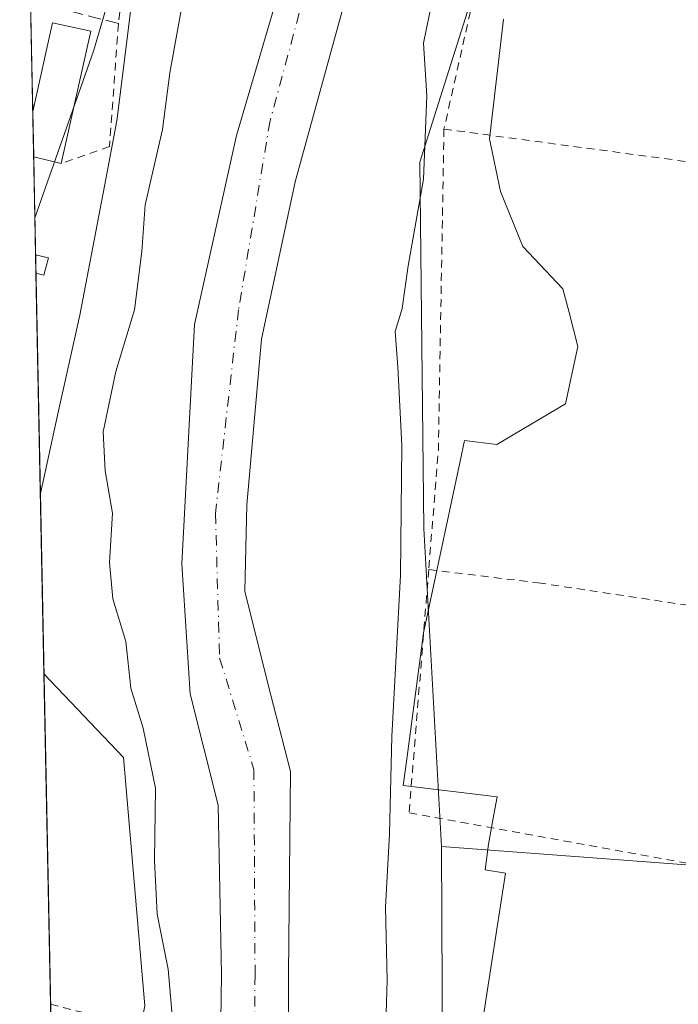
# Model space of a CAD drawing. Units: metres. Extents: x 638334 to 641797, y 4720560 to 4722942.
# Drawn here: x 638334 to 638417, y 4722678 to 4722802 of the extents above; entities that cross this region are included whole.
import ezdxf

# ---------------------------------------------------------------- set-up
doc = ezdxf.new("R2010")
doc.units = ezdxf.units.M
doc.header["$MEASUREMENT"] = 0
for name, pattern in [('DGN Style 2', [1.6480167562047852, 0.988810053722871, -0.6592067024819142]), ('DGN Style 3', [2.307223458686699, 1.648016756204785, -0.6592067024819142]), ('DGN Style 4', [2.6384748266838614, 1.318413404963828, -0.6592067024819142, 0.001648016756204785, -0.6592067024819142])]:
    doc.linetypes.add(name, pattern=pattern)
for name, color, linetype, lineweight in [('Alambrada', 7, 'DGN Style 2', 0), ('Comarca CxS', 21, 'Continuous', 0), ('Comunidad Autónoma CxS', 142, 'Continuous', 0), ('Corriente natural Cxs', 4, 'Continuous', 13), ('Corriente natural eje', 4, 'DGN Style 4', 0), ('Cultivos herbáceos CxS', 92, 'Continuous', 0), ('Curva de nivel normal', 30, 'Continuous', 0), ('Edificación ligera Cxs', 1, 'Continuous', 0), ('Espacio natural protegido', 121, 'Continuous', 13), ('Espacio natural protegido CxS', 121, 'Continuous', 0), ('Huerta CxS', 92, 'Continuous', 0), ('Matorral CxS', 135, 'Continuous', 0), ('Municipio CxS', 4, 'Continuous', 0), ('Muro lineal', 1, 'DGN Style 3', 13), ('Provincia CxS', 1, 'Continuous', 0), ('Suelo desnudo CxS', 253, 'Continuous', 0)]:
    doc.layers.add(name, color=color, linetype=linetype, lineweight=lineweight)

# ---------------------------------------------------------------- blocks, each defined once
blk = doc.blocks.new('*U8')
at = {"layer": 'Suelo desnudo CxS', "color": 253, "linetype": 'Continuous', "lineweight": 0}
blk.add_polyline3d([(638358.7401000002, 4722638.920100001, 416.9342999999935), (638359.3901000004, 4722681.9301, 417.2816000000021), (638358.9471000005, 4722703.283500001, 417.3632999999973), (638355.4329000004, 4722717.299500001, 417.6324000000022), (638354.3745999997, 4722733.703700001, 417.0881999999983), (638355.9620000003, 4722763.8662, 416.843200000003), (638361.2537000002, 4722787.6788, 416.7645000000048), (638367.4177999999, 4722808.747, 416.9428000000044), (638372.1001000004, 4722837.6501, 417.9257000000071), (638381.4396000003, 4722869.186699999, 419.238400000002), (638384.2289000005, 4722874.247400001, 418.7259999999951), (638398.3163000002, 4722874.532400001, 416.1971999999951), (638394.2739000004, 4722864.513900001, 416.0975999999937), (638386.8490000004, 4722850.3135, 416.2497000000003), (638382.2101999996, 4722834.6501, 416.4734999999928), (638377.9917000001, 4722815.796200001, 416.5372000000062), (638368.6619999995, 4722781.857899999, 416.3565999999992), (638364.4287, 4722762.0141, 416.2522000000026), (638362.5766000003, 4722741.112000001, 416.0697999999975), (638362.3119999999, 4722730.2641, 416.036300000007), (638365.2225000003, 4722718.622400001, 415.7332000000025), (638368.056, 4722707.507999999, 415.7844999999944), (638367.8000999996, 4722681.970100001, 415.3962000000029), (638367.7100999998, 4722638.790100001, 415.7253999999957)], dxfattribs=at)

msp = doc.modelspace()

# ---------------------------------------------------------------- linework, layer by layer
at = {"layer": 'Alambrada', "color": 7, "linetype": 'DGN Style 2', "lineweight": 0, "extrusion": (0.926292646219696, -0.02043732133559705, 0.3762502484463483), "elevation": 494971.0030021818, "flags": 128}
msp.add_lwpolyline([(4735721.05752403, -200548.1089718539), (4735680.561714399, -200548.5961722769), (4735665.508680952, -200546.2621649335)], dxfattribs=at)
at = {"layer": 'Alambrada', "color": 7, "linetype": 'DGN Style 2', "lineweight": 0, "extrusion": (-0.05793107881881514, 0.007770553931963735, 0.9982903428354293), "elevation": 137.0054346760517, "flags": 128}
msp.add_lwpolyline([(-4765736.67143965, 4871.573313159635), (-4765736.67143965, 4902.692268753075)], dxfattribs=at)
at = {"layer": 'Alambrada', "color": 7, "linetype": 'DGN Style 2', "lineweight": 0}
for points in [[(638400.8201000001, 4722840.7401, 436.8984999999957), (638394.2801000001, 4722819.2301, 427.5779999999941), (638391.4401000004, 4722806.5101, 421.5219999999972), (638387.4001000002, 4722788.4901, 421.5142000000051)], [(638343.8901000004, 4722827.380100001, 432.5984999999928), (638349.3701, 4722824.4801, 431.3797999999952), (638346.3901000004, 4722801.780099999, 431.5865000000049), (638345.2600999996, 4722786.290100001, 427.032600000006), (638339.1901000004, 4722784.170100001, 425.0020999999979)], [(638385.4801000003, 4722732.970100001, 423.2253000000055), (638383.0100999996, 4722702.3101, 424.6500999999989), (638421.6201, 4722695.3301, 423.0117999999929), (638437.6201, 4722692.880100001, 428.7713999999978), (638440.1401000004, 4722713.710100001, 424.5388999999996), (638440.7901, 4722725.6501, 425.5241999999998)], [(638385.4801000003, 4722732.970100001, 423.2253000000055), (638399.2600999996, 4722731.300100001, 422.9455000000017), (638428.8901000004, 4722726.860099999, 423.8021000000008), (638440.7901, 4722725.6501, 425.5241999999998)], [(638337.8403000003, 4722678.1775, 422.1870999999956), (638350.2100999998, 4722675.0701, 424.9998000000051), (638350.8101000005, 4722658.020099999, 424.6530999999959), (638349.7801000001, 4722623.540100001, 430.7829000000056), (638348.2301000003, 4722611.390100001, 439.3295000000071), (638345.0701000001, 4722597.550100001, 431.1505000000034), (638339.7703, 4722581.4112, 426.6768000000012)]]:
    msp.add_polyline3d(points, dxfattribs=at)
at = {"layer": 'Comarca CxS', "color": 21, "linetype": 'Continuous', "lineweight": 0, "flags": 128}
msp.add_lwpolyline([(639621.3938063891, 4720584.959558786), (639363.3840826142, 4720579.740437777), (639274.4913014824, 4720577.94232667), (639118.3178799858, 4720574.783199616), (638950.2016000013, 4720571.382499999), (638380.0900010424, 4720559.849982778), (638375.6357999993, 4720783.177300001), (638373.3352000001, 4720898.5224), (638363.1037999992, 4721411.508), (638358.6212999995, 4721636.255100001), (638356.9249999997, 4721721.304), (638356.6516000011, 4721735.011600001), (638354.6201999988, 4721836.861), (638341.3446999998, 4722502.4702), (638336.5563000002, 4722742.5549), (638333.9500010437, 4722873.229982755), (638356.4083910058, 4722873.684452257), (638413.6442827033, 4722874.84263834), (638994.1854999993, 4722886.59), (639100.3728999991, 4722888.738800001), (639103.8203254339, 4722888.808444445), (640931.4114000001, 4722925.790100001)], dxfattribs=at)
at = {"layer": 'Comunidad Autónoma CxS', "color": 142, "linetype": 'Continuous', "lineweight": 0, "flags": 128}
msp.add_lwpolyline([(639621.3938063891, 4720584.959558786), (639363.3840826142, 4720579.740437777), (639274.4913014824, 4720577.94232667), (639118.3178799858, 4720574.783199616), (638950.2016000013, 4720571.382499999), (638380.0900010424, 4720559.849982778), (638375.6357999993, 4720783.177300001), (638373.3352000001, 4720898.5224), (638363.1037999992, 4721411.508), (638358.6212999995, 4721636.255100001), (638356.9249999997, 4721721.304), (638356.6516000011, 4721735.011600001), (638354.6201999988, 4721836.861), (638341.3446999998, 4722502.4702), (638336.5563000002, 4722742.5549), (638333.9500010437, 4722873.229982755), (638356.4083910058, 4722873.684452257), (638413.6442827033, 4722874.84263834), (638994.1854999993, 4722886.59), (639100.3728999991, 4722888.738800001), (639103.8203254339, 4722888.808444445), (640931.4114000001, 4722925.790100001)], dxfattribs=at)
at = {"layer": 'Corriente natural Cxs', "color": 4, "linetype": 'Continuous', "lineweight": 13}
for points in [[(638340.1459999997, 4722562.5736, 418.2075999999943), (638345.8701, 4722575.6601, 417.3775000000023), (638353.8601000002, 4722599.610099999, 417.3932999999961), (638357.3000999996, 4722622.8301, 417.1454999999987), (638358.7401000002, 4722638.920100001, 416.9342999999935), (638359.3901000004, 4722681.9301, 417.2816000000021), (638358.9471000005, 4722703.283500001, 417.3632999999973), (638355.4329000004, 4722717.299500001, 417.6324000000022), (638354.3745999997, 4722733.703700001, 417.0881999999983), (638355.9620000003, 4722763.8662, 416.843200000003), (638361.2537000002, 4722787.6788, 416.7645000000048), (638367.4177999999, 4722808.747, 416.9428000000044), (638372.1001000004, 4722837.6501, 417.9257000000071), (638381.4395000003, 4722869.186699999, 419.238400000002), (638384.2287999997, 4722874.247400001, 418.7259999999951)], [(638398.3163000002, 4722874.532500001, 416.1971999999951), (638394.2737999996, 4722864.513900001, 416.0975999999937), (638386.8488999996, 4722850.3135, 416.2497000000003), (638382.2100999998, 4722834.6501, 416.4734999999928), (638377.9916000003, 4722815.796200001, 416.5372000000062), (638368.6619999995, 4722781.857899999, 416.3565999999992), (638364.4287, 4722762.0141, 416.2522000000026), (638362.5766000003, 4722741.112000001, 416.0697999999975), (638362.3119999999, 4722730.2641, 416.036300000007), (638365.2225000003, 4722718.622400001, 415.7332000000025), (638368.056, 4722707.507999999, 415.7844999999944), (638367.8000999996, 4722681.970100001, 415.3962000000029), (638367.7100999998, 4722638.790100001, 415.7253999999957), (638366.9700999996, 4722623.7601, 415.5920000000042), (638363.1001000004, 4722596.0101, 415.4867999999988), (638358.2901, 4722573.5801, 415.7477999999974), (638346.1300999997, 4722541.130100001, 415.7559000000037)], [(638358.7401000002, 4722638.920100001, 416.9342999999935), (638359.3901000004, 4722681.9301, 417.2816000000021), (638358.9471000005, 4722703.283500001, 417.3632999999973), (638355.4329000004, 4722717.299500001, 417.6324000000022), (638354.3745999997, 4722733.703700001, 417.0881999999983), (638355.9620000003, 4722763.8662, 416.843200000003), (638361.2537000002, 4722787.6788, 416.7645000000048), (638367.4177999999, 4722808.747, 416.9428000000044), (638372.1001000004, 4722837.6501, 417.9257000000071), (638381.4395000003, 4722869.186699999, 419.238400000002), (638384.2287999997, 4722874.247400001, 418.7259999999951), (638398.3163000002, 4722874.532400001, 416.1971999999951), (638394.2737999996, 4722864.513900001, 416.0975999999937), (638386.8488999996, 4722850.3135, 416.2497000000003), (638382.2100999998, 4722834.6501, 416.4734999999928), (638377.9916000003, 4722815.796200001, 416.5372000000062), (638368.6619999995, 4722781.857899999, 416.3565999999992), (638364.4287, 4722762.0141, 416.2522000000026), (638362.5766000003, 4722741.112000001, 416.0697999999975), (638362.3119999999, 4722730.2641, 416.036300000007), (638365.2225000003, 4722718.622400001, 415.7332000000025), (638368.056, 4722707.507999999, 415.7844999999944), (638367.8000999996, 4722681.970100001, 415.3962000000029), (638367.7100999998, 4722638.790100001, 415.7253999999957)]]:
    msp.add_polyline3d(points, dxfattribs=at)
at = {"layer": 'Corriente natural eje', "color": 4, "linetype": 'DGN Style 4', "lineweight": 0}
msp.add_polyline3d([(638390.7960999999, 4722874.3803, 416.8375999999989), (638386.1846000003, 4722866.614800001, 417.1929999999993), (638377.1601, 4722836.1501, 416.7844999999944), (638374.8624999998, 4722824.220100001, 416.6022999999986), (638365.4870999996, 4722789.530900001, 416.4967000000034), (638361.5182999996, 4722765.7183, 416.2863999999972), (638358.6078000005, 4722740.0537, 416.1477000000014), (638359.1370000001, 4722721.7974, 415.9658999999957), (638363.4548000004, 4722707.777899999, 415.9832000000025), (638363.6001000004, 4722681.950099999, 415.6873000000051), (638363.2301000003, 4722638.860099999, 415.8165000000009), (638362.1201, 4722622.870100001, 415.7871000000014), (638358.4801000003, 4722597.8101, 415.7439000000013), (638352.0800999999, 4722574.620100001, 415.5053999999946), (638340.4801000003, 4722545.950099999, 415.0200000000041), (638340.4776999997, 4722545.9441, 415.0197000000044)], dxfattribs=at)
at = {"layer": 'Cultivos herbáceos CxS', "color": 92, "linetype": 'Continuous', "lineweight": 0, "extrusion": (0.0004040218735349048, -0.02025811602242254, 0.9997947016770732), "elevation": -94993.14206090901, "flags": 128}
msp.add_lwpolyline([(732379.8987270758, 4708052.732406276), (732379.8987270758, 4708094.386437582)], dxfattribs=at)
at = {"layer": 'Cultivos herbáceos CxS', "color": 92, "linetype": 'Continuous', "lineweight": 0}
for points in [[(638387.2172999998, 4722671.1505, 420.818299999999), (638387.0668000003, 4722698.060900001, 420.7972000000009), (638420.1485000001, 4722695.596100001, 421.9211000000069), (638436.1398999998, 4722694.4047, 423.3269), (638447.6001000004, 4722719.630100001, 424.8132000000041), (638483.5500999996, 4722718.770099999, 425.7813000000024), (638488.4700999996, 4722736.4801, 426.2330999999977), (638514.3601000002, 4722735.550100001, 427.1745999999985), (638517.5500999996, 4722781.210100001, 427.1736999999994), (638514.3202000001, 4722781.5701, 427.0043000000006), (638501.6201, 4722783.0101, 426.1891999999935), (638469.0502000004, 4722786.090100001, 425.1358999999939), (638454.6700999998, 4722787.470100001, 423.9925999999978), (638453.7355000004, 4722807.4921, 423.4615000000049), (638450.4281000001, 4722826.445499999, 423.0914000000049), (638458.8123000005, 4722875.7566, 422.9916999999987), (638532.9343999998, 4722877.2565, 429.1584000000003)], [(638337.0098000001, 4722719.8147, 422.4484999999986), (638347.0103000002, 4722709.287900001, 421.3524000000034), (638349.7160999998, 4722677.9649, 421.2700000000041), (638347.0103000002, 4722664.837900001, 420.889599999995), (638339.6020999998, 4722604.512700001, 420.2983999999997), (638339.3339000001, 4722603.2927, 420.289300000004)], [(638387.0668000003, 4722698.060900001, 420.7972000000009), (638420.1485000001, 4722695.596100001, 421.9211000000069), (638436.1398999998, 4722694.4047, 423.3269), (638447.6001000004, 4722719.630100001, 424.8132000000041)], [(638387.0668000003, 4722698.060900001, 420.7972000000009), (638387.2172999998, 4722671.1505, 420.818299999999), (638394.2673000004, 4722667.624299999, 420.9410000000062), (638390.7412999999, 4722621.7883, 420.8479999999981), (638382.1270000003, 4722592.805199999, 420.7051000000066), (638377.8167000003, 4722578.303099999, 420.6598999999987), (638373.9117000002, 4722569.7974, 420.7869999999967), (638361.9342, 4722543.708699999, 420.9092999999993), (638356.5186999999, 4722531.912900001, 420.8261000000057), (638341.4291000003, 4722498.2424, 421.1594000000041)]]:
    msp.add_polyline3d(points, dxfattribs=at)
msp.add_polyline3d([(638339.3339000001, 4722603.2927, 420.289300000004), (638337.0098000001, 4722719.8147, 422.4484999999986), (638347.0103000002, 4722709.287900001, 421.3524000000034), (638349.7160999998, 4722677.9649, 421.2700000000041), (638347.0103000002, 4722664.837900001, 420.889599999995), (638339.6020999998, 4722604.512700001, 420.2983999999997)], close=True, dxfattribs=at)
at = {"layer": 'Curva de nivel normal', "color": 30, "linetype": 'Continuous', "lineweight": 0, "elevation": 420, "flags": 128}
for points in [[(638379.7699999996, 4722665.960100001), (638380.2599999999, 4722681.200099999), (638380.0199999996, 4722690.420100001), (638380.5199999996, 4722699.6801), (638380.8200000003, 4722711.940099999), (638381.9199999999, 4722732.270099999), (638382.0700000003, 4722748.600099999), (638381.5999999996, 4722758.530099999), (638381.25, 4722762.970100001), (638382.1399999997, 4722765.860099999), (638382.9000000004, 4722771.270099999), (638384.8200000003, 4722782.1801), (638385.2199999997, 4722792.670100001), (638384.8200000003, 4722799.300100001), (638386.04, 4722805.270099999), (638387.6900000004, 4722809.5701), (638387.3399999999, 4722813.140100001), (638387.9600000001, 4722816.9801), (638393.3099999997, 4722835.720100001), (638399.2300000006, 4722850.780099999), (638405.1299999999, 4722865.420100001), (638408.4565000003, 4722874.737600001)], [(638356.4699999997, 4722815.590100001), (638352.8600000005, 4722795.5601), (638351.9299999997, 4722788.440099999), (638349.75, 4722778.960100001), (638349.3200000003, 4722773.050100001), (638348.4299999997, 4722765.710100001), (638346.0499999998, 4722757.940099999), (638344.4800000006, 4722750.350099999), (638344.7000000002, 4722745.4001), (638345.6500000004, 4722740.0701), (638345.2699999996, 4722733.880100001), (638345.6799999997, 4722729.300100001), (638347.3200000003, 4722723.9001), (638347.9400000004, 4722718.020099999), (638349.5, 4722712.9801), (638351.04, 4722705.4001), (638350.9199999999, 4722696.3101), (638351.2800000003, 4722689.520099999), (638352.6699999999, 4722682.600099999), (638353.5199999996, 4722672.380100001)]]:
    msp.add_lwpolyline(points, dxfattribs=at)
at = {"layer": 'Edificación ligera Cxs', "color": 1, "linetype": 'Continuous', "lineweight": 0, "extrusion": (-0.4213313924784435, 0.09877862122525059, 0.9015113098020536), "elevation": 197942.8482205814, "flags": 128}
msp.add_lwpolyline([(-4743818.840547695, -411370.7280057772), (-4743830.304338232, -411370.8564847792), (-4743830.35592626, -411365.4125336877)], dxfattribs=at)
at = {"layer": 'Edificación ligera Cxs', "color": 1, "linetype": 'Continuous', "lineweight": 0, "elevation": 427.0546999999933, "flags": 128}
msp.add_lwpolyline([(638342.8901000004, 4722800.8101), (638339.1901000004, 4722784.170100001), (638335.7103000004, 4722784.969900001), (638335.5963000003, 4722790.692500001), (638338.1001000004, 4722801.880100001)], close=True, dxfattribs=at)
at = {"layer": 'Edificación ligera Cxs', "color": 1, "linetype": 'Continuous', "lineweight": 0, "extrusion": (-0.02594866840388535, -0.1166988762782494, 0.9928283028215198), "elevation": -567285.7034148457, "flags": 128}
msp.add_lwpolyline([(-401981.5978781462, 4714756.308152799), (-401981.5978781461, 4714739.138622614)], dxfattribs=at)
at = {"layer": 'Edificación ligera Cxs', "color": 1, "linetype": 'Continuous', "lineweight": 0, "extrusion": (-0.0001539343600661232, 0.007720462421453731, 0.9999701849376369), "elevation": 36788.60802025031, "flags": 128}
msp.add_lwpolyline([(638335.7681296655, 4722641.694735866), (638335.6540228619, 4722647.417506422)], dxfattribs=at)
at = {"layer": 'Edificación ligera Cxs', "color": 1, "linetype": 'Continuous', "lineweight": 0, "extrusion": (-0.05545605528234161, 0.0127460638710104, 0.9983797693204316), "elevation": 25221.44876457935, "flags": 128}
msp.add_lwpolyline([(-4745762.014926329, -435056.5432171543), (-4745762.014926329, -435060.1195421299)], dxfattribs=at)
at = {"layer": 'Edificación ligera Cxs', "color": 1, "linetype": 'Continuous', "lineweight": 0, "extrusion": (-0.002607229137194045, 0.1312909904105705, 0.9913404451515322), "elevation": 618814.6859858513, "flags": 128}
msp.add_lwpolyline([(-731978.3534745807, -4668330.38677355), (-731978.3534745807, -4668332.723868448)], dxfattribs=at)
at = {"layer": 'Edificación ligera Cxs', "color": 1, "linetype": 'Continuous', "lineweight": 0, "extrusion": (0.06094391127009455, -0.01504881764048197, 0.9980277414815313), "elevation": -31745.13389403695, "flags": 128}
msp.add_lwpolyline([(4738083.753084993, 511477.215048937), (4738083.753084993, 511475.5599160412)], dxfattribs=at)
at = {"layer": 'Edificación ligera Cxs', "color": 1, "linetype": 'Continuous', "lineweight": 0, "extrusion": (0.06488813563975927, 0.1581327889492715, 0.9852834875873652), "elevation": 788664.4797557496, "flags": 128}
msp.add_lwpolyline([(1202316.462035146, -4543621.475943636), (1202316.143286677, -4543619.217100431), (1202317.174101796, -4543619.07259531)], dxfattribs=at)
at = {"layer": 'Edificación ligera Cxs', "color": 1, "linetype": 'Continuous', "lineweight": 0}
msp.add_3dface([(638337.5601000005, 4722772.2401, 425.4658000000054), (638337.0100999996, 4722770.0601, 425.4658000000054), (638336.0021000003, 4722770.319700001, 425.4658000000054), (638335.9565000003, 4722772.6361, 425.4658000000054)], dxfattribs=at)
at = {"layer": 'Espacio natural protegido', "color": 121, "linetype": 'Continuous', "lineweight": 13, "flags": 128}
for points in [[(638356.4083870659, 4722873.684431334), (638352.3965000011, 4722852.3892), (638349.1041000015, 4722830.918499999), (638350.302900001, 4722823.676599998), (638350.0709000012, 4722821.2007), (638347.3474000018, 4722798.887000003), (638346.2032000005, 4722789.5121), (638344.6381000008, 4722781.274200002), (638341.5177000009, 4722765.032500001), (638338.6905, 4722752.223700001), (638336.5562954162, 4722742.554879236)], [(638389.7138000019, 4722659.6635), (638395.1515000017, 4722694.707000002), (638392.6064999999, 4722695.131), (638392.9956000008, 4722698.365000002), (638393.6777000012, 4722702.089899999), (638394.0867000014, 4722704.322899997), (638382.2617000013, 4722705.771999998), (638382.5787000023, 4722708.143900001), (638384.306, 4722721.111799999), (638384.8251000007, 4722724.983700001), (638386.6173000007, 4722733.4216), (638389.420500002, 4722746.625399998), (638389.977600001, 4722749.246300003), (638394.0766000014, 4722748.7523), (638402.7037000017, 4722753.8482), (638404.2789000011, 4722761.094099999), (638403.1640000007, 4722765.369000004), (638402.3890000011, 4722768.341000001), (638397.3481000008, 4722773.696900003), (638394.5122000005, 4722780.627900003), (638393.1254000008, 4722787.274800003), (638394.8936999998, 4722802.325600001)]]:
    msp.add_lwpolyline(points, dxfattribs=at)
at = {"layer": 'Espacio natural protegido CxS', "color": 121, "linetype": 'Continuous', "lineweight": 0, "flags": 128}
for points in [[(638341.3446999998, 4722502.4702), (638336.5563000002, 4722742.5549), (638338.6904999994, 4722752.2237), (638341.5177000005, 4722765.032500001), (638344.6381000002, 4722781.274200001), (638346.2031999998, 4722789.512099999), (638347.3474000013, 4722798.887000001), (638350.0709000005, 4722821.2007)], [(638394.8936999993, 4722802.3256), (638393.1254000001, 4722787.274800002), (638394.5121999999, 4722780.627900002), (638397.3481000003, 4722773.696900002), (638402.3890000005, 4722768.341), (638403.1640000001, 4722765.369000002), (638404.2789000005, 4722761.0941), (638402.7037000011, 4722753.8482), (638394.0766000008, 4722748.7523), (638389.9776000003, 4722749.246300002), (638389.4204999991, 4722746.625399999), (638386.6173000003, 4722733.421599999), (638384.8251000004, 4722724.983700001), (638384.3059999994, 4722721.111799999), (638382.5786999996, 4722708.1439), (638382.2617000006, 4722705.772), (638394.0867000008, 4722704.322899999), (638393.6777000006, 4722702.089899999), (638392.9956000004, 4722698.365), (638392.6064999992, 4722695.130999999), (638395.1514999989, 4722694.707000001), (638389.713799999, 4722659.6635)]]:
    msp.add_lwpolyline(points, dxfattribs=at)
at = {"layer": 'Huerta CxS', "color": 92, "linetype": 'Continuous', "lineweight": 0, "extrusion": (0.1155848270336115, -0.0258032004093679, 0.9929624074496699), "elevation": -47660.31697349466, "flags": 128}
msp.add_lwpolyline([(4748497.684756575, 403170.4404454058), (4748419.099883791, 403175.6528085335), (4748396.977487531, 403178.3126082829)], dxfattribs=at)
at = {"layer": 'Huerta CxS', "color": 92, "linetype": 'Continuous', "lineweight": 0, "extrusion": (4.283672285715722e-07, -2.147681009773086e-05, 0.9999999997692816), "elevation": 322.1261631184356, "flags": 128}
msp.add_lwpolyline([(638335.5960186203, 4722790.700507445), (638335.3175186202, 4722804.663507449)], dxfattribs=at)
at = {"layer": 'Huerta CxS', "color": 92, "linetype": 'Continuous', "lineweight": 0, "extrusion": (-0.0002340267994576066, 0.01173743867223291, 0.9999310865079017), "elevation": 55707.33250852916, "flags": 128}
msp.add_lwpolyline([(638335.791899398, 4722456.420134342), (638335.6777836726, 4722462.143128578)], dxfattribs=at)
at = {"layer": 'Huerta CxS', "color": 92, "linetype": 'Continuous', "lineweight": 0, "extrusion": (-0.00036632627468131, 0.0183700798899153, 0.9998311887363279), "elevation": 86947.37699088796, "flags": 128}
msp.add_lwpolyline([(-732369.3503989766, -4708308.974726203), (-732369.3503989766, -4708316.665052778)], dxfattribs=at)
at = {"layer": 'Huerta CxS', "color": 92, "linetype": 'Continuous', "lineweight": 0}
for points in [[(638454.6700999998, 4722787.470100001, 423.9925999999978), (638449.8000999996, 4722771.7401, 424.0633999999991), (638448.3201000001, 4722762.470100001, 424.2029000000039), (638447.9200999998, 4722757.630100001, 424.1460999999982), (638447.8201000001, 4722735.790100001, 424.5359000000026), (638447.6001000004, 4722719.630100001, 424.8132000000041), (638436.1398999998, 4722694.4047, 423.3269), (638420.1485000001, 4722695.596100001, 421.9211000000069), (638387.0668000003, 4722698.060900001, 420.7972000000009), (638384.8693000004, 4722738.1425, 420.1619000000064), (638384.3772999998, 4722784.3277, 419.5510999999969), (638394.2698999997, 4722815.711100001, 420.6312999999937), (638396.6189000001, 4722826.289100001, 420.6601999999984), (638416.0351999998, 4722874.891000001, 421.5071000000025), (638458.8123000005, 4722875.7566, 422.9916999999987), (638450.4281000001, 4722826.445499999, 423.0914000000049), (638453.7355000004, 4722807.4921, 423.4615000000049)], [(638335.8636999996, 4722777.282400001, 423.4916999999987), (638334.8265000005, 4722829.288699999, 423.4208999999974), (638343.8901000004, 4722827.380100001, 423.7538999999961), (638348.6901000004, 4722831.800100001, 423.5905000000057), (638354.1901000004, 4722861.9001, 423.5053000000044), (638356.4001000002, 4722873.6801, 423.5809000000008), (638356.4008999999, 4722873.6843, 423.5810999999958), (638365.4345000006, 4722873.8671, 422.5593999999983), (638343.2613000004, 4722798.297900001, 423.1766999999964)]]:
    msp.add_polyline3d(points, close=True, dxfattribs=at)
for points in [[(638416.0352999996, 4722874.891100001, 421.5071000000025), (638396.6189000001, 4722826.289100001, 420.6601999999984), (638394.2698999997, 4722815.711100001, 420.6312999999937), (638384.3772999998, 4722784.3277, 419.5510999999969), (638384.8693000004, 4722738.1425, 420.1619000000064), (638387.0668000003, 4722698.060900001, 420.7972000000009)], [(638387.0668000003, 4722698.060900001, 420.7972000000009), (638420.1485000001, 4722695.596100001, 421.9211000000069), (638436.1398999998, 4722694.4047, 423.3269), (638447.6001000004, 4722719.630100001, 424.8132000000041)]]:
    msp.add_polyline3d(points, dxfattribs=at)
at = {"layer": 'Matorral CxS', "color": 135, "linetype": 'Continuous', "lineweight": 0, "extrusion": (0.1155848270336115, -0.0258032004093679, 0.9929624074496699), "elevation": -47660.31697349466, "flags": 128}
msp.add_lwpolyline([(4748497.684756575, 403170.4404454058), (4748419.099883791, 403175.6528085335), (4748396.977487531, 403178.3126082829)], dxfattribs=at)
at = {"layer": 'Matorral CxS', "color": 135, "linetype": 'Continuous', "lineweight": 0, "extrusion": (0.0001770273696123116, -0.008863386531256245, 0.9999607037481564), "elevation": -41323.32257772132, "flags": 128}
msp.add_lwpolyline([(638335.8714316345, 4722591.87767619), (638335.7786243425, 4722596.524158708)], dxfattribs=at)
at = {"layer": 'Matorral CxS', "color": 135, "linetype": 'Continuous', "lineweight": 0, "extrusion": (-0.0004662109062436741, 0.02342583346552281, 0.9997254688032292), "elevation": 110760.6203337131, "flags": 128}
msp.add_lwpolyline([(-732181.5708629489, -4707831.215788773), (-732181.5708629488, -4707833.533283683)], dxfattribs=at)
at = {"layer": 'Matorral CxS', "color": 135, "linetype": 'Continuous', "lineweight": 0, "extrusion": (0.0004168787072819904, -0.02090187542695826, 0.9997814450247511), "elevation": -98025.23596405257, "flags": 128}
msp.add_lwpolyline([(732383.9268578261, 4708031.605830368), (732383.9268578261, 4708082.131917175)], dxfattribs=at)
at = {"layer": 'Matorral CxS', "color": 135, "linetype": 'Continuous', "lineweight": 0}
msp.add_polyline3d([(638340.1459999997, 4722562.5736, 418.2075999999943), (638339.3339000001, 4722603.2927, 420.289300000004), (638339.6020999998, 4722604.512700001, 420.2983999999997), (638347.0103000002, 4722664.837900001, 420.889599999995), (638349.7160999998, 4722677.9649, 421.2700000000041), (638347.0103000002, 4722709.287900001, 421.3524000000034), (638337.0098000001, 4722719.8147, 422.4484999999986), (638335.8636999996, 4722777.282400001, 423.4916999999987), (638343.2613000004, 4722798.297900001, 423.1766999999964), (638365.4345000006, 4722873.8671, 422.5593999999983), (638384.2289000005, 4722874.247400001, 418.7259999999951), (638381.4396000003, 4722869.186699999, 419.238400000002), (638372.1001000004, 4722837.6501, 417.9257000000071), (638367.4177999999, 4722808.747, 416.9428000000044), (638361.2537000002, 4722787.6788, 416.7645000000048), (638355.9620000003, 4722763.8662, 416.843200000003), (638354.3745999997, 4722733.703700001, 417.0881999999983), (638355.4329000004, 4722717.299500001, 417.6324000000022), (638358.9471000005, 4722703.283500001, 417.3632999999973), (638359.3901000004, 4722681.9301, 417.2816000000021), (638358.7401000002, 4722638.920100001, 416.9342999999935), (638357.3000999996, 4722622.8301, 417.1454999999987), (638353.8601000002, 4722599.610099999, 417.3932999999961), (638345.8701, 4722575.6601, 417.3775000000023)], close=True, dxfattribs=at)
for points in [[(638384.2290000003, 4722874.247500001, 418.7259999999951), (638381.4396000003, 4722869.186699999, 419.238400000002), (638372.1001000004, 4722837.6501, 417.9257000000071), (638367.4177999999, 4722808.747, 416.9428000000044), (638361.2537000002, 4722787.6788, 416.7645000000048), (638355.9620000003, 4722763.8662, 416.843200000003), (638354.3745999997, 4722733.703700001, 417.0881999999983), (638355.4329000004, 4722717.299500001, 417.6324000000022), (638358.9471000005, 4722703.283500001, 417.3632999999973), (638359.3901000004, 4722681.9301, 417.2816000000021), (638358.7401000002, 4722638.920100001, 416.9342999999935), (638357.3000999996, 4722622.8301, 417.1454999999987), (638353.8601000002, 4722599.610099999, 417.3932999999961), (638345.8701, 4722575.6601, 417.3775000000023), (638340.1459999997, 4722562.5736, 418.2075999999943)], [(638398.3163999999, 4722874.532600001, 416.1972999999998), (638394.2739000004, 4722864.513900001, 416.0975999999937), (638386.8490000004, 4722850.3135, 416.2497000000003), (638382.2101999996, 4722834.6501, 416.4734999999928), (638377.9917000001, 4722815.796200001, 416.5372000000062), (638368.6619999995, 4722781.857899999, 416.3565999999992), (638364.4287, 4722762.0141, 416.2522000000026), (638362.5766000003, 4722741.112000001, 416.0697999999975), (638362.3119999999, 4722730.2641, 416.036300000007), (638365.2225000003, 4722718.622400001, 415.7332000000025), (638368.056, 4722707.507999999, 415.7844999999944), (638367.8000999996, 4722681.970100001, 415.3962000000029), (638367.7100999998, 4722638.790100001, 415.7253999999957), (638366.9700999996, 4722623.7601, 415.5920000000042), (638363.1002000002, 4722596.0101, 415.4867999999988), (638358.2901, 4722573.5801, 415.7477999999974), (638346.1301999995, 4722541.130100001, 415.7559000000037), (638340.7653999999, 4722531.519500001, 415.320200000002)], [(638367.7100999998, 4722638.790100001, 415.7253999999957), (638367.8000999996, 4722681.970100001, 415.3962000000029), (638368.056, 4722707.507999999, 415.7844999999944), (638365.2225000003, 4722718.622400001, 415.7332000000025), (638362.3119999999, 4722730.2641, 416.036300000007), (638362.5766000003, 4722741.112000001, 416.0697999999975), (638364.4287, 4722762.0141, 416.2522000000026), (638368.6619999995, 4722781.857899999, 416.3565999999992), (638377.9917000001, 4722815.796200001, 416.5372000000062), (638382.2101999996, 4722834.6501, 416.4734999999928), (638386.8490000004, 4722850.3135, 416.2497000000003), (638394.2739000004, 4722864.513900001, 416.0975999999937), (638398.3163000002, 4722874.532400001, 416.1971999999951), (638416.0351999998, 4722874.891000001, 421.5071000000025), (638396.6189000001, 4722826.289100001, 420.6601999999984), (638394.2698999997, 4722815.711100001, 420.6312999999937), (638384.3772999998, 4722784.3277, 419.5510999999969), (638384.8693000004, 4722738.1425, 420.1619000000064), (638387.0668000003, 4722698.060900001, 420.7972000000009), (638387.2172999998, 4722671.1505, 420.818299999999)], [(638416.0352999996, 4722874.891100001, 421.5071000000025), (638396.6189000001, 4722826.289100001, 420.6601999999984), (638394.2698999997, 4722815.711100001, 420.6312999999937), (638384.3772999998, 4722784.3277, 419.5510999999969), (638384.8693000004, 4722738.1425, 420.1619000000064), (638387.0668000003, 4722698.060900001, 420.7972000000009)], [(638337.0098000001, 4722719.8147, 422.4484999999986), (638347.0103000002, 4722709.287900001, 421.3524000000034), (638349.7160999998, 4722677.9649, 421.2700000000041), (638347.0103000002, 4722664.837900001, 420.889599999995), (638339.6020999998, 4722604.512700001, 420.2983999999997), (638339.3339000001, 4722603.2927, 420.289300000004)], [(638387.0668000003, 4722698.060900001, 420.7972000000009), (638387.2172999998, 4722671.1505, 420.818299999999), (638394.2673000004, 4722667.624299999, 420.9410000000062), (638390.7412999999, 4722621.7883, 420.8479999999981), (638382.1270000003, 4722592.805199999, 420.7051000000066), (638377.8167000003, 4722578.303099999, 420.6598999999987), (638373.9117000002, 4722569.7974, 420.7869999999967), (638361.9342, 4722543.708699999, 420.9092999999993), (638356.5186999999, 4722531.912900001, 420.8261000000057), (638341.4291000003, 4722498.2424, 421.1594000000041)]]:
    msp.add_polyline3d(points, dxfattribs=at)
at = {"layer": 'Municipio CxS', "color": 4, "linetype": 'Continuous', "lineweight": 0, "flags": 128}
msp.add_lwpolyline([(638354.6201999988, 4721836.861), (638341.3446999998, 4722502.4702), (638336.5563000002, 4722742.5549), (638333.9500010437, 4722873.229982755), (638356.4083910058, 4722873.684452257), (638413.6442827033, 4722874.84263834), (638994.1854999993, 4722886.59), (639100.3728999991, 4722888.738800001), (639103.8203254339, 4722888.808444445), (640931.4114000001, 4722925.790100001)], dxfattribs=at)
at = {"layer": 'Muro lineal', "color": 1, "linetype": 'DGN Style 3', "lineweight": 13, "extrusion": (-0.527038474945527, 0.1368670235127879, 0.8387477951099741), "elevation": 310324.7065831709, "flags": 128}
msp.add_lwpolyline([(-4731628.513862499, -477213.9325541132), (-4731628.513862499, -477227.5715364738)], dxfattribs=at)
at = {"layer": 'Provincia CxS', "color": 1, "linetype": 'Continuous', "lineweight": 0, "flags": 128}
msp.add_lwpolyline([(639621.3938063891, 4720584.959558786), (639363.3840826142, 4720579.740437777), (639274.4913014824, 4720577.94232667), (639118.3178799858, 4720574.783199616), (638950.2016000013, 4720571.382499999), (638380.0900010424, 4720559.849982778), (638375.6357999993, 4720783.177300001), (638373.3352000001, 4720898.5224), (638363.1037999992, 4721411.508), (638358.6212999995, 4721636.255100001), (638356.9249999997, 4721721.304), (638356.6516000011, 4721735.011600001), (638354.6201999988, 4721836.861), (638341.3446999998, 4722502.4702), (638336.5563000002, 4722742.5549), (638333.9500010437, 4722873.229982755), (638356.4083910058, 4722873.684452257), (638413.6442827033, 4722874.84263834), (638994.1854999993, 4722886.59), (639100.3728999991, 4722888.738800001), (639103.8203254339, 4722888.808444445), (640931.4114000001, 4722925.790100001)], dxfattribs=at)
at = {"layer": 'Suelo desnudo CxS', "color": 253, "linetype": 'Continuous', "lineweight": 0}
for points in [[(638384.2290000003, 4722874.247500001, 418.7259999999951), (638381.4396000003, 4722869.186699999, 419.238400000002), (638372.1001000004, 4722837.6501, 417.9257000000071), (638367.4177999999, 4722808.747, 416.9428000000044), (638361.2537000002, 4722787.6788, 416.7645000000048), (638355.9620000003, 4722763.8662, 416.843200000003), (638354.3745999997, 4722733.703700001, 417.0881999999983), (638355.4329000004, 4722717.299500001, 417.6324000000022), (638358.9471000005, 4722703.283500001, 417.3632999999973), (638359.3901000004, 4722681.9301, 417.2816000000021), (638358.7401000002, 4722638.920100001, 416.9342999999935), (638357.3000999996, 4722622.8301, 417.1454999999987), (638353.8601000002, 4722599.610099999, 417.3932999999961), (638345.8701, 4722575.6601, 417.3775000000023), (638340.1459999997, 4722562.5736, 418.2075999999943)], [(638398.3163999999, 4722874.532600001, 416.1972999999998), (638394.2739000004, 4722864.513900001, 416.0975999999937), (638386.8490000004, 4722850.3135, 416.2497000000003), (638382.2101999996, 4722834.6501, 416.4734999999928), (638377.9917000001, 4722815.796200001, 416.5372000000062), (638368.6619999995, 4722781.857899999, 416.3565999999992), (638364.4287, 4722762.0141, 416.2522000000026), (638362.5766000003, 4722741.112000001, 416.0697999999975), (638362.3119999999, 4722730.2641, 416.036300000007), (638365.2225000003, 4722718.622400001, 415.7332000000025), (638368.056, 4722707.507999999, 415.7844999999944), (638367.8000999996, 4722681.970100001, 415.3962000000029), (638367.7100999998, 4722638.790100001, 415.7253999999957), (638366.9700999996, 4722623.7601, 415.5920000000042), (638363.1002000002, 4722596.0101, 415.4867999999988), (638358.2901, 4722573.5801, 415.7477999999974), (638346.1301999995, 4722541.130100001, 415.7559000000037), (638340.7653999999, 4722531.519500001, 415.320200000002)]]:
    msp.add_polyline3d(points, dxfattribs=at)

# ---------------------------------------------------------------- block references
msp.add_blockref('*U8', (0, 0), dxfattribs=at)

doc.saveas('drawing.dxf')
